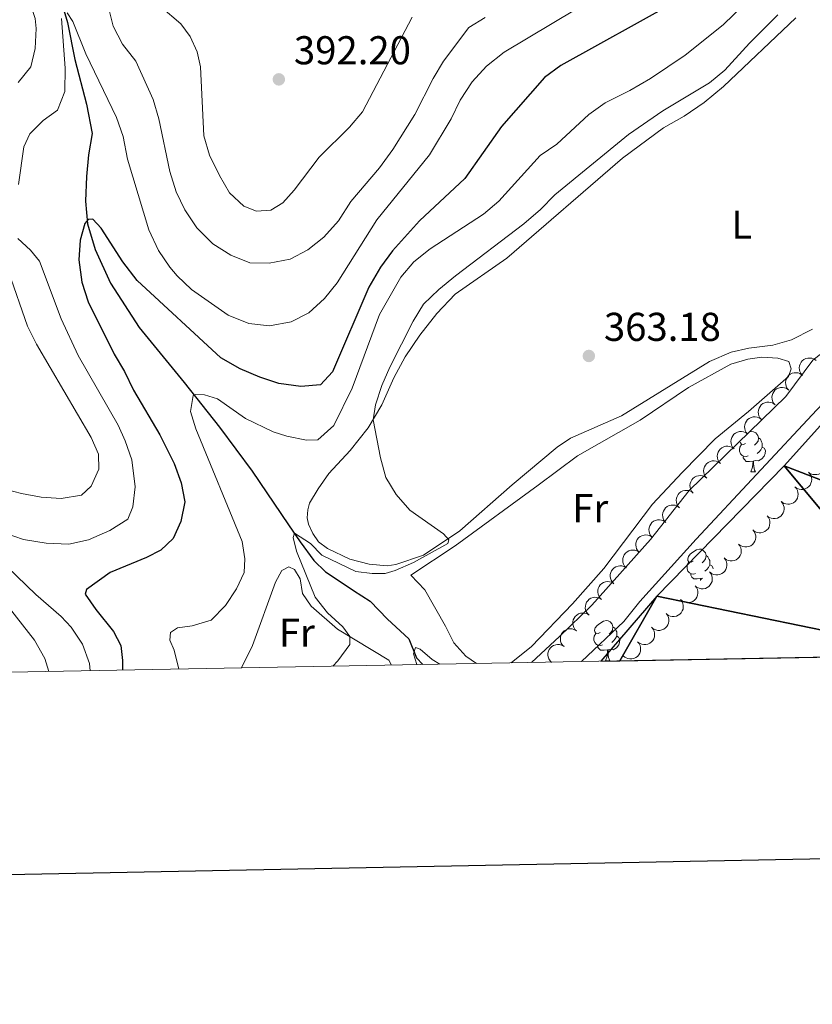
# Model space of a CAD drawing. Units: metres. Extents: x 627615 to 632124, y 703969 to 707021.
# Drawn here: x 629703 to 629900, y 704318 to 704563 of the extents above; entities that cross this region are included whole.
import ezdxf
from ezdxf.enums import TextEntityAlignment as Align

# ---------------------------------------------------------------- set-up
doc = ezdxf.new("R2010")
doc.units = ezdxf.units.M
doc.header["$MEASUREMENT"] = 0
doc.linetypes.add('DGN Style 3', pattern=[78.999662, 56.42833, -22.571332])
for name, color, linetype, lineweight in [('Carátula', 7, 'Continuous', 0), ('Elementos auxiliares', 7, 'Continuous', 0), ('Entidades rústicas y varios', 7, 'Continuous', 0), ('Hidrografía', 7, 'Continuous', 0), ('Relieve y altimetría', 7, 'Continuous', 0), ('Textos de rotulación', 7, 'Continuous', 0)]:
    doc.layers.add(name, color=color, linetype=linetype, lineweight=lineweight)
doc.styles.add('Style-Arial', font='txt')
doc.styles.add('Style-Arial Narrow', font='txt')

# ---------------------------------------------------------------- blocks, each defined once
blk = doc.blocks.new('5PATER_150')
at = {"layer": 'Relieve y altimetría', "linetype": 'Continuous', "lineweight": 0}
h = blk.add_hatch(color=250, dxfattribs=at)
edge = h.paths.add_edge_path()
edge.add_ellipse((0, 0), major_axis=(-1.1, -1.11), ratio=0.999422, start_angle=0, end_angle=360)
blk = doc.blocks.new('5PATER_188')
at = {"layer": 'Relieve y altimetría', "linetype": 'Continuous', "lineweight": 0}
h = blk.add_hatch(color=250, dxfattribs=at)
edge = h.paths.add_edge_path()
edge.add_ellipse((0, 0), major_axis=(-1.1, -1.11), ratio=0.999422, start_angle=0, end_angle=360)

msp = doc.modelspace()

# ---------------------------------------------------------------- linework, layer by layer
at = {"layer": 'Carátula', "color": 7, "linetype": 'Continuous', "lineweight": 30, "flags": 128}
msp.add_lwpolyline([(628423.937, 706740.698), (628471.067, 704326.167), (632025.38, 704395.545), (631978.307, 706807.076), (628423.937, 706740.698)], dxfattribs=at)
at = {"layer": 'Carátula', "color": 7, "linetype": 'Continuous', "lineweight": 0}
msp.add_3dface([(627670.107, 703968.65), (632124.324, 704051.83), (632068.87, 707021.324), (627614.653, 706938.144)], dxfattribs=at)
at = {"layer": 'Elementos auxiliares', "color": 250, "linetype": 'Continuous', "lineweight": 0}
msp.add_3dface([(628534.9, 704378.77), (628492.24, 706692.04), (631916.09, 706756.03), (631959.88, 704442.73)], dxfattribs=at)
at = {"layer": 'Entidades rústicas y varios', "color": 92, "linetype": 'Continuous', "lineweight": 0, "flags": 128}
for points, elevation in [([(629897.827, 704474.439), (629897.457, 704474.862), (629897.192, 704475.385), (629897.066, 704475.85), (629897.037, 704476.295), (629897.084, 704476.786), (629897.229, 704477.256), (629897.464, 704477.687), (629897.792, 704478.067), (629898.188, 704478.385), (629898.641, 704478.612), (629899.176, 704478.748), (629899.648, 704478.762), (629900.139, 704478.697), (629900.607, 704478.546), (629900.934, 704478.35), (629901.232, 704478.1)], 366.172), ([(629894.422, 704470.777), (629894.052, 704471.201), (629893.787, 704471.724), (629893.661, 704472.189), (629893.632, 704472.633), (629893.679, 704473.124), (629893.824, 704473.594), (629894.059, 704474.026), (629894.387, 704474.406), (629894.783, 704474.723), (629895.236, 704474.951), (629895.771, 704475.086), (629896.243, 704475.101), (629896.734, 704475.036), (629897.202, 704474.885), (629897.529, 704474.688), (629897.827, 704474.439)], 366.172), ([(629891.017, 704467.116), (629890.647, 704467.54), (629890.382, 704468.062), (629890.256, 704468.527), (629890.227, 704468.972), (629890.274, 704469.463), (629890.419, 704469.933), (629890.654, 704470.364), (629890.982, 704470.744), (629891.378, 704471.062), (629891.831, 704471.29), (629892.366, 704471.425), (629892.838, 704471.439), (629893.329, 704471.374), (629893.797, 704471.223), (629894.124, 704471.027), (629894.422, 704470.777)], 366.172), ([(629887.612, 704463.454), (629887.242, 704463.878), (629886.977, 704464.401), (629886.851, 704464.866), (629886.822, 704465.311), (629886.869, 704465.801), (629887.014, 704466.271), (629887.249, 704466.703), (629887.577, 704467.083), (629887.973, 704467.4), (629888.426, 704467.628), (629888.961, 704467.763), (629889.433, 704467.778), (629889.924, 704467.713), (629890.392, 704467.562), (629890.719, 704467.365), (629891.017, 704467.116)], 366.173), ([(629884.207, 704459.793), (629883.837, 704460.217), (629883.572, 704460.739), (629883.446, 704461.204), (629883.417, 704461.649), (629883.464, 704462.14), (629883.609, 704462.61), (629883.844, 704463.041), (629884.172, 704463.421), (629884.568, 704463.739), (629885.021, 704463.967), (629885.556, 704464.102), (629886.028, 704464.116), (629886.519, 704464.051), (629886.987, 704463.9), (629887.314, 704463.704), (629887.612, 704463.454)], 366.173), ([(629880.802, 704456.131), (629880.432, 704456.555), (629880.167, 704457.078), (629880.041, 704457.543), (629880.012, 704457.988), (629880.059, 704458.478), (629880.204, 704458.949), (629880.439, 704459.38), (629880.767, 704459.76), (629881.163, 704460.078), (629881.616, 704460.305), (629882.151, 704460.44), (629882.623, 704460.455), (629883.114, 704460.39), (629883.582, 704460.239), (629883.909, 704460.042), (629884.207, 704459.793)], 366.173), ([(629877.397, 704452.47), (629877.027, 704452.894), (629876.762, 704453.416), (629876.636, 704453.882), (629876.607, 704454.326), (629876.654, 704454.817), (629876.799, 704455.287), (629877.034, 704455.718), (629877.362, 704456.099), (629877.758, 704456.416), (629878.211, 704456.644), (629878.746, 704456.779), (629879.218, 704456.794), (629879.709, 704456.729), (629880.177, 704456.578), (629880.504, 704456.381), (629880.802, 704456.131)], 366.173), ([(629873.992, 704448.809), (629873.623, 704449.232), (629873.357, 704449.755), (629873.231, 704450.22), (629873.202, 704450.665), (629873.249, 704451.156), (629873.394, 704451.626), (629873.629, 704452.057), (629873.957, 704452.437), (629874.353, 704452.755), (629874.806, 704452.982), (629875.341, 704453.117), (629875.813, 704453.132), (629876.304, 704453.067), (629876.772, 704452.916), (629877.099, 704452.72), (629877.397, 704452.47)], 366.173), ([(629902.699, 704454.057), (629903.072, 704453.636), (629903.34, 704453.115), (629903.47, 704452.651), (629903.502, 704452.206), (629903.458, 704451.715), (629903.317, 704451.244), (629903.085, 704450.811), (629902.76, 704450.429), (629902.366, 704450.108), (629901.914, 704449.878), (629901.381, 704449.739), (629900.908, 704449.721), (629900.417, 704449.782), (629899.948, 704449.93), (629899.62, 704450.124), (629899.32, 704450.372)], 364.457), ([(629899.32, 704450.372), (629899.692, 704449.95), (629899.961, 704449.43), (629900.091, 704448.966), (629900.123, 704448.521), (629900.079, 704448.03), (629899.938, 704447.559), (629899.706, 704447.126), (629899.381, 704446.743), (629898.987, 704446.423), (629898.535, 704446.192), (629898.002, 704446.053), (629897.529, 704446.035), (629897.038, 704446.097), (629896.569, 704446.245), (629896.241, 704446.439), (629895.941, 704446.686)], 364.44), ([(629870.587, 704445.147), (629870.218, 704445.571), (629869.952, 704446.094), (629869.826, 704446.559), (629869.797, 704447.003), (629869.844, 704447.494), (629869.989, 704447.964), (629870.224, 704448.396), (629870.552, 704448.776), (629870.948, 704449.093), (629871.401, 704449.321), (629871.936, 704449.456), (629872.408, 704449.471), (629872.899, 704449.406), (629873.367, 704449.255), (629873.694, 704449.058), (629873.992, 704448.809)], 366.173), ([(629867.182, 704441.486), (629866.813, 704441.91), (629866.547, 704442.432), (629866.421, 704442.897), (629866.392, 704443.342), (629866.439, 704443.833), (629866.584, 704444.303), (629866.819, 704444.734), (629867.147, 704445.114), (629867.543, 704445.432), (629867.996, 704445.66), (629868.531, 704445.795), (629869.003, 704445.809), (629869.494, 704445.744), (629869.962, 704445.593), (629870.289, 704445.397), (629870.587, 704445.147)], 366.174), ([(629895.941, 704446.686), (629896.313, 704446.265), (629896.582, 704445.745), (629896.712, 704445.28), (629896.744, 704444.836), (629896.7, 704444.345), (629896.559, 704443.874), (629896.327, 704443.441), (629896.001, 704443.058), (629895.608, 704442.738), (629895.156, 704442.507), (629894.623, 704442.368), (629894.15, 704442.35), (629893.659, 704442.412), (629893.19, 704442.559), (629892.862, 704442.754), (629892.562, 704443.001)], 364.422), ([(629892.533, 704443.03), (629892.886, 704442.593), (629893.132, 704442.061), (629893.241, 704441.591), (629893.254, 704441.146), (629893.189, 704440.657), (629893.027, 704440.193), (629892.777, 704439.77), (629892.435, 704439.402), (629892.028, 704439.099), (629891.567, 704438.888), (629891.027, 704438.773), (629890.555, 704438.775), (629890.067, 704438.858), (629889.604, 704439.026), (629889.285, 704439.235), (629888.996, 704439.495)], 364.377), ([(629863.777, 704437.824), (629863.408, 704438.248), (629863.142, 704438.771), (629863.016, 704439.236), (629862.987, 704439.681), (629863.034, 704440.171), (629863.179, 704440.641), (629863.414, 704441.073), (629863.742, 704441.453), (629864.138, 704441.77), (629864.591, 704441.998), (629865.126, 704442.133), (629865.598, 704442.148), (629866.089, 704442.083), (629866.557, 704441.932), (629866.884, 704441.735), (629867.182, 704441.486)], 366.174), ([(629860.372, 704434.163), (629860.003, 704434.587), (629859.737, 704435.109), (629859.611, 704435.574), (629859.582, 704436.019), (629859.629, 704436.51), (629859.774, 704436.98), (629860.009, 704437.411), (629860.337, 704437.791), (629860.733, 704438.109), (629861.186, 704438.337), (629861.721, 704438.472), (629862.193, 704438.486), (629862.684, 704438.421), (629863.152, 704438.27), (629863.479, 704438.074), (629863.777, 704437.824)], 366.174), ([(629888.997, 704439.495), (629889.35, 704439.058), (629889.596, 704438.526), (629889.706, 704438.057), (629889.718, 704437.611), (629889.653, 704437.123), (629889.491, 704436.658), (629889.241, 704436.236), (629888.899, 704435.868), (629888.492, 704435.565), (629888.031, 704435.354), (629887.491, 704435.238), (629887.019, 704435.241), (629886.531, 704435.324), (629886.068, 704435.492), (629885.749, 704435.7), (629885.46, 704435.96)], 364.32), ([(629885.461, 704435.96), (629885.814, 704435.523), (629886.06, 704434.992), (629886.17, 704434.522), (629886.182, 704434.077), (629886.117, 704433.588), (629885.955, 704433.123), (629885.705, 704432.701), (629885.363, 704432.333), (629884.956, 704432.03), (629884.495, 704431.819), (629883.955, 704431.704), (629883.483, 704431.706), (629882.995, 704431.789), (629882.532, 704431.957), (629882.213, 704432.165), (629881.924, 704432.426)], 364.262), ([(629857.167, 704430.322), (629856.782, 704430.732), (629856.498, 704431.244), (629856.354, 704431.704), (629856.309, 704432.148), (629856.338, 704432.64), (629856.466, 704433.115), (629856.684, 704433.555), (629856.998, 704433.947), (629857.382, 704434.279), (629857.826, 704434.523), (629858.355, 704434.678), (629858.827, 704434.71), (629859.32, 704434.663), (629859.794, 704434.53), (629860.127, 704434.345), (629860.434, 704434.107)], 366.174), ([(629853.9, 704426.537), (629853.515, 704426.947), (629853.231, 704427.459), (629853.087, 704427.919), (629853.042, 704428.363), (629853.071, 704428.855), (629853.199, 704429.33), (629853.417, 704429.77), (629853.731, 704430.162), (629854.115, 704430.494), (629854.559, 704430.738), (629855.089, 704430.893), (629855.56, 704430.925), (629856.053, 704430.878), (629856.527, 704430.745), (629856.86, 704430.56), (629857.167, 704430.322)], 366.174), ([(629881.91, 704432.441), (629882.254, 704431.996), (629882.488, 704431.459), (629882.587, 704430.987), (629882.59, 704430.541), (629882.515, 704430.054), (629882.342, 704429.593), (629882.083, 704429.177), (629881.733, 704428.816), (629881.32, 704428.522), (629880.854, 704428.321), (629880.312, 704428.218), (629879.84, 704428.231), (629879.354, 704428.324), (629878.895, 704428.502), (629878.58, 704428.717), (629878.298, 704428.984)], 364.208), ([(629878.298, 704428.984), (629878.642, 704428.539), (629878.876, 704428.002), (629878.975, 704427.531), (629878.978, 704427.085), (629878.902, 704426.598), (629878.73, 704426.137), (629878.471, 704425.72), (629878.121, 704425.36), (629877.707, 704425.066), (629877.241, 704424.865), (629876.7, 704424.761), (629876.227, 704424.774), (629875.741, 704424.867), (629875.282, 704425.046), (629874.968, 704425.261), (629874.685, 704425.527)], 364.155), ([(629850.867, 704422.558), (629850.466, 704422.952), (629850.16, 704423.452), (629849.997, 704423.906), (629849.933, 704424.347), (629849.942, 704424.839), (629850.049, 704425.32), (629850.249, 704425.768), (629850.546, 704426.173), (629850.916, 704426.521), (629851.35, 704426.783), (629851.872, 704426.96), (629852.342, 704427.012), (629852.836, 704426.986), (629853.315, 704426.872), (629853.656, 704426.702), (629853.973, 704426.477)], 366.174), ([(629874.685, 704425.528), (629875.029, 704425.083), (629875.263, 704424.546), (629875.363, 704424.074), (629875.366, 704423.628), (629875.29, 704423.141), (629875.118, 704422.68), (629874.858, 704422.264), (629874.508, 704421.903), (629874.095, 704421.609), (629873.629, 704421.408), (629873.087, 704421.305), (629872.615, 704421.317), (629872.129, 704421.411), (629871.67, 704421.589), (629871.355, 704421.804), (629871.073, 704422.071)], 364.103), ([(629847.761, 704418.64), (629847.36, 704419.033), (629847.054, 704419.533), (629846.891, 704419.987), (629846.827, 704420.428), (629846.836, 704420.921), (629846.943, 704421.401), (629847.143, 704421.85), (629847.441, 704422.255), (629847.81, 704422.602), (629848.244, 704422.865), (629848.766, 704423.042), (629849.236, 704423.094), (629849.73, 704423.068), (629850.209, 704422.954), (629850.55, 704422.784), (629850.867, 704422.558)], 366.174), ([(629871.073, 704422.071), (629871.417, 704421.626), (629871.651, 704421.089), (629871.75, 704420.617), (629871.753, 704420.172), (629871.677, 704419.685), (629871.505, 704419.224), (629871.246, 704418.807), (629870.896, 704418.447), (629870.483, 704418.153), (629870.017, 704417.952), (629869.475, 704417.848), (629869.003, 704417.861), (629868.517, 704417.954), (629868.058, 704418.133), (629867.743, 704418.348), (629867.46, 704418.614)], 364.05), ([(629844.655, 704414.722), (629844.254, 704415.115), (629843.948, 704415.615), (629843.785, 704416.069), (629843.722, 704416.51), (629843.73, 704417.003), (629843.837, 704417.483), (629844.037, 704417.931), (629844.335, 704418.336), (629844.704, 704418.684), (629845.138, 704418.947), (629845.66, 704419.123), (629846.13, 704419.175), (629846.624, 704419.149), (629847.103, 704419.036), (629847.445, 704418.865), (629847.761, 704418.64)], 366.174), ([(629867.46, 704418.614), (629867.804, 704418.17), (629868.039, 704417.633), (629868.138, 704417.161), (629868.141, 704416.715), (629868.065, 704416.228), (629867.893, 704415.767), (629867.634, 704415.35), (629867.284, 704414.99), (629866.87, 704414.696), (629866.404, 704414.495), (629865.863, 704414.391), (629865.39, 704414.404), (629864.904, 704414.498), (629864.445, 704414.676), (629864.131, 704414.891), (629863.848, 704415.158)], 363.998), ([(629841.549, 704410.803), (629841.148, 704411.197), (629840.842, 704411.697), (629840.679, 704412.151), (629840.616, 704412.592), (629840.624, 704413.085), (629840.732, 704413.565), (629840.931, 704414.013), (629841.229, 704414.418), (629841.598, 704414.766), (629842.032, 704415.028), (629842.554, 704415.205), (629843.024, 704415.257), (629843.519, 704415.231), (629843.998, 704415.117), (629844.339, 704414.947), (629844.655, 704414.722)], 366.174), ([(629863.848, 704415.158), (629864.192, 704414.713), (629864.426, 704414.176), (629864.525, 704413.704), (629864.528, 704413.259), (629864.452, 704412.772), (629864.28, 704412.311), (629864.021, 704411.894), (629863.671, 704411.533), (629863.258, 704411.24), (629862.792, 704411.039), (629862.25, 704410.935), (629861.778, 704410.948), (629861.292, 704411.041), (629860.833, 704411.219), (629860.518, 704411.435), (629860.235, 704411.701)], 363.946), ([(629838.443, 704406.885), (629838.042, 704407.279), (629837.736, 704407.778), (629837.573, 704408.232), (629837.51, 704408.673), (629837.518, 704409.166), (629837.626, 704409.646), (629837.825, 704410.095), (629838.123, 704410.5), (629838.492, 704410.847), (629838.926, 704411.11), (629839.449, 704411.287), (629839.918, 704411.339), (629840.413, 704411.313), (629840.892, 704411.199), (629841.233, 704411.029), (629841.549, 704410.803)], 366.174), ([(629860.257, 704411.679), (629860.616, 704411.246), (629860.868, 704410.717), (629860.983, 704410.249), (629861, 704409.804), (629860.941, 704409.315), (629860.784, 704408.848), (629860.539, 704408.423), (629860.202, 704408.051), (629859.798, 704407.743), (629859.339, 704407.527), (629858.801, 704407.405), (629858.329, 704407.402), (629857.84, 704407.48), (629857.375, 704407.642), (629857.053, 704407.847), (629856.762, 704408.104)], 363.918), ([(629835.337, 704402.967), (629834.936, 704403.36), (629834.63, 704403.86), (629834.468, 704404.314), (629834.404, 704404.755), (629834.412, 704405.248), (629834.52, 704405.728), (629834.719, 704406.176), (629835.017, 704406.581), (629835.386, 704406.929), (629835.82, 704407.192), (629836.343, 704407.369), (629836.812, 704407.42), (629837.307, 704407.394), (629837.786, 704407.281), (629838.127, 704407.11), (629838.443, 704406.885)], 366.174), ([(629856.762, 704408.104), (629857.121, 704407.671), (629857.373, 704407.142), (629857.488, 704406.674), (629857.505, 704406.228), (629857.446, 704405.739), (629857.289, 704405.273), (629857.044, 704404.847), (629856.706, 704404.476), (629856.303, 704404.168), (629855.844, 704403.952), (629855.306, 704403.83), (629854.833, 704403.827), (629854.345, 704403.904), (629853.88, 704404.067), (629853.558, 704404.271), (629853.267, 704404.528)], 363.902)]:
    msp.add_lwpolyline(points, dxfattribs=dict(at, elevation=elevation))
for points in [[(629884.73, 704460.356), (629885.214, 704460.46), (629885.639, 704460.405), (629886.169, 704460.09), (629886.699, 704459.505), (629886.859, 704458.865), (629886.749, 704458.015), (629886.324, 704457.485), (629885.904, 704457.06)], [(629883.674, 704457.485), (629883.144, 704457.22), (629882.614, 704457.275), (629882.349, 704457.645), (629882.332, 704457.777)], [(629886.859, 704458.865), (629887.334, 704458.55), (629887.649, 704457.91), (629887.809, 704457.59), (629887.809, 704457.01), (629887.809, 704456.585), (629887.439, 704455.895), (629887.019, 704455.415), (629886.539, 704454.995)], [(629884.259, 704454.405), (629883.834, 704454.245), (629883.249, 704454.305), (629882.774, 704454.515), (629882.349, 704454.94), (629882.134, 704455.525), (629882.134, 704455.945), (629882.189, 704456.53), (629882.614, 704457.22)], [(629887.809, 704456.585), (629888.264, 704456.335), (629888.609, 704455.72), (629888.499, 704454.995), (629888.289, 704454.355), (629887.704, 704453.615), (629886.909, 704453.135), (629886.059, 704453.24), (629885.629, 704453.11)], [(629885.519, 704453.11), (629884.629, 704453.025), (629883.784, 704453.025), (629883.359, 704453.455), (629883.039, 704453.93), (629883.039, 704454.245)], [(629884.974, 704450.425), (629885.409, 704451.585), (629885.519, 704453.11), (629885.629, 704453.11), (629885.664, 704452.525), (629885.699, 704451.84), (629885.769, 704451.225), (629885.884, 704450.825), (629886.099, 704450.425)], [(629884.974, 704450.425), (629886.099, 704450.425)], [(629870.615, 704428.202), (629870.085, 704427.937), (629869.555, 704427.992), (629869.29, 704428.362), (629869.235, 704428.787), (629869.395, 704429.307), (629869.875, 704429.902), (629870.51, 704430.432), (629871.41, 704431.017), (629872.155, 704431.177), (629872.58, 704431.122), (629873.11, 704430.807), (629873.64, 704430.222), (629873.8, 704429.582), (629873.69, 704428.732), (629873.265, 704428.202), (629872.845, 704427.777)], [(629873.8, 704429.582), (629874.275, 704429.267), (629874.59, 704428.627), (629874.75, 704428.307), (629874.75, 704427.727), (629874.75, 704427.302), (629874.38, 704426.612), (629873.96, 704426.132), (629873.48, 704425.712)], [(629871.2, 704425.122), (629870.775, 704424.962), (629870.19, 704425.022), (629869.715, 704425.232), (629869.29, 704425.657), (629869.075, 704426.242), (629869.075, 704426.662), (629869.13, 704427.247), (629869.555, 704427.937)], [(629874.75, 704427.302), (629875.205, 704427.052), (629875.55, 704426.437), (629875.535, 704426.341)], [(629872.46, 704423.827), (629871.57, 704423.742), (629870.725, 704423.742), (629870.3, 704424.172), (629869.98, 704424.647), (629869.98, 704424.962)], [(629872.427, 704423.366), (629872.46, 704423.827), (629872.57, 704423.827), (629872.588, 704423.521)], [(629873.039, 704423.952), (629873, 704423.957), (629872.57, 704423.827)], [(629847.427, 704410.433), (629846.897, 704410.168), (629846.367, 704410.223), (629846.102, 704410.593), (629846.047, 704411.018), (629846.207, 704411.538), (629846.687, 704412.133), (629847.322, 704412.663), (629848.222, 704413.248), (629848.967, 704413.408), (629849.392, 704413.353), (629849.922, 704413.038), (629850.452, 704412.453), (629850.612, 704411.813), (629850.502, 704410.963), (629850.077, 704410.433), (629849.657, 704410.008)], [(629850.612, 704411.813), (629851.087, 704411.498), (629851.402, 704410.858), (629851.562, 704410.538), (629851.562, 704409.958), (629851.562, 704409.533), (629851.192, 704408.843), (629850.772, 704408.363), (629850.292, 704407.943)], [(629848.012, 704407.353), (629847.587, 704407.193), (629847.002, 704407.253), (629846.527, 704407.463), (629846.102, 704407.888), (629845.887, 704408.473), (629845.887, 704408.893), (629845.942, 704409.478), (629846.367, 704410.168)], [(629851.562, 704409.533), (629852.017, 704409.283), (629852.362, 704408.668), (629852.252, 704407.943), (629852.042, 704407.303), (629851.457, 704406.563), (629850.662, 704406.083), (629849.812, 704406.188), (629849.382, 704406.058)], [(629849.272, 704406.058), (629848.382, 704405.973), (629847.537, 704405.973), (629847.112, 704406.403), (629846.792, 704406.878), (629846.792, 704407.193)], [(629848.727, 704403.373), (629849.162, 704404.533), (629849.272, 704406.058), (629849.382, 704406.058), (629849.417, 704405.473), (629849.452, 704404.788), (629849.522, 704404.173), (629849.637, 704403.773), (629849.852, 704403.373)], [(629848.727, 704403.373), (629849.852, 704403.373)]]:
    msp.add_lwpolyline(points, dxfattribs=at)
at = {"layer": 'Entidades rústicas y varios', "color": 92, "linetype": 'Continuous', "lineweight": 0}
for points in [[(629900.333, 704485.965, 363.151), (629895.083, 704483.28, 363.151), (629890.419, 704481.994, 363.151), (629884.46, 704481.194, 363.151), (629880.072, 704480.196, 363.151), (629874.647, 704477.913, 363.294), (629852.725, 704464.349, 363.936), (629840.016, 704458.82, 363.936), (629836.677, 704456.592, 363.864), (629825.515, 704447.191, 363.936), (629812.435, 704435.764, 364.862), (629803.426, 704429.706, 365.503), (629796.548, 704427.318, 365.503), (629794.322, 704427.041, 365.503), (629789.838, 704427.448, 365.503), (629785.017, 704428.658, 365.717), (629779.494, 704431.36, 365.931), (629777.254, 704433.011, 366.145), (629775.807, 704435.024, 366.145), (629774.769, 704437.355, 366.145), (629774.42, 704438.998, 366.145), (629774.563, 704440.943, 366.073), (629775.042, 704442.646, 366.002), (629777.133, 704446.209, 365.788), (629779.857, 704450.007, 365.361), (629785.127, 704455.709, 365.147), (629789.631, 704461.395, 365.075), (629793.058, 704467.103, 364.862), (629796, 704473.789, 364.291), (629798.858, 704479.055, 364.22), (629802.535, 704484.453, 364.22), (629806.749, 704489.804, 364.148), (629811.324, 704494.625, 363.72), (629824.204, 704503.606, 363.507), (629852.967, 704528.539, 363.578), (629863.176, 704536.089, 363.578), (629868.386, 704538.956, 363.578), (629873.344, 704542.372, 363.578), (629878.147, 704546.37, 363.578), (629896.196, 704563.45, 364.006)], [(629816.595, 704402.705, 361.88), (629813.917, 704404.523, 362.24), (629810.97, 704407.857, 363.095), (629808.918, 704411.967, 363.523), (629803.725, 704421.022, 363.808), (629800.292, 704424.712, 364.093), (629811.279, 704431.978, 363.951), (629831.964, 704447.139, 363.666), (629841.803, 704454.406, 363.238), (629857.358, 704463.249, 363.095), (629869.46, 704471.377, 362.668), (629879.956, 704477.227, 361.812), (629884.246, 704478.433, 361.67), (629887.738, 704478.931, 361.67), (629891.73, 704478.761, 361.67), (629894.468, 704477.854, 361.67), (629895.038, 704476.058, 361.67), (629894.36, 704474.196, 361.67), (629884.34, 704465.452, 361.384), (629876.051, 704458.598, 361.527), (629867.82, 704450.282, 361.527), (629860.494, 704442.405, 361.527), (629848.341, 704426.33, 361.384), (629840.547, 704417.588, 361.242), (629830.277, 704406.94, 360.957), (629825.269, 704402.867, 361.34)], [(629758.059, 704401.611, 366.089), (629760.802, 704407.191, 366.089), (629766.571, 704422.915, 366.089), (629768.084, 704425.843, 366.089), (629769.823, 704426.775, 366.089), (629771.256, 704426.115, 366.089), (629772.64, 704423.758, 366.089), (629773.227, 704420.118, 366.089), (629775.462, 704416.934, 365.947), (629782.02, 704411.268, 365.234), (629794.811, 704403.517, 364.236), (629795.431, 704402.309, 363.982)]]:
    msp.add_polyline3d(points, dxfattribs=at)
at = {"layer": 'Hidrografía', "color": 142, "linetype": 'Continuous', "lineweight": 25, "elevation": 353.23, "flags": 128}
msp.add_lwpolyline([(630010.193, 704569.639), (629989.36, 704552.482), (629975.872, 704538.212), (629950.527, 704513.146), (629918.866, 704480.304), (629893.286, 704451.943), (629861.543, 704419.44), (629847.555, 704403.283)], dxfattribs=at)
at = {"layer": 'Hidrografía', "color": 142, "linetype": 'DGN Style 3', "lineweight": 25}
msp.add_polyline3d([(629712.856, 704568.539, 380.817), (629714.698, 704562.307, 379.677), (629716.509, 704553.108, 379.249), (629719.483, 704541.968, 377.396), (629720.825, 704534.68, 377.253), (629719.929, 704529.379, 376.112), (629719.458, 704523.941, 375.542), (629719.196, 704517.798, 375.114), (629719.674, 704512.152, 374.972), (629721.582, 704505.798, 374.829), (629725.462, 704497.372, 373.831), (629732.536, 704486.393, 372.263), (629743.805, 704472.697, 370.409), (629752.546, 704461.503, 369.269), (629760.702, 704450.621, 367.7), (629769.804, 704437.209, 365.562), (629772.714, 704433.015, 364.421), (629776.106, 704428.322, 362.71), (629779.002, 704425.493, 362.425), (629782.659, 704423.087, 361.855), (629785.963, 704420.839, 361.284), (629790.09, 704418.245, 360.286), (629794.424, 704413.751, 360.001), (629799.794, 704408.854, 360.001), (629801.628, 704404.131, 360.001), (629803.225, 704402.455, 359.911)], dxfattribs=at)
at = {"layer": 'Relieve y altimetría', "color": 30, "linetype": 'Continuous', "lineweight": 0, "flags": 128}
for points, elevation in [([(629842.748, 704403.193), (629853.304, 704413.16), (629857.348, 704418.159), (629871.344, 704433.633), (629901.374, 704465.894), (629949.146, 704516.103), (629973.527, 704540.802), (629984.166, 704553.292), (630001.484, 704576.174), (630048.291, 704614.045), (630055.912, 704620.509), (630063.265, 704627.277), (630077.381, 704641.473), (630096.412, 704662.136), (630112.646, 704681.137)], 355), ([(629694.256, 704579.975), (629704.655, 704569.476), (629706.641, 704563.263), (629706.91, 704560.83), (629706.684, 704555.815), (629705.566, 704551.279), (629702.446, 704547.376)], 385), ([(629830.282, 704402.96), (629837.267, 704409.394), (629845.314, 704417.247), (629859.991, 704433.573), (629869.592, 704445.782), (629893.699, 704469.174), (629900.439, 704478.228), (629909.032, 704484.925), (629924.267, 704499.455), (629927.529, 704503.433), (629933.241, 704511.428), (629936.8, 704514.939), (629941.497, 704517.593), (629945.215, 704521.036), (629955.191, 704533.814), (629966.156, 704545.055), (629969.357, 704548.898), (629973.912, 704556.839), (629983.863, 704577.461)], 360), ([(629885.909, 704569.338), (629878.031, 704561.761), (629868.634, 704554.188), (629859.953, 704548.332), (629854.802, 704545.343), (629848.639, 704542.301), (629844.597, 704539.356), (629836.591, 704532.04), (629832.502, 704529.152), (629822.193, 704517.785), (629818.351, 704514.584), (629805.05, 704505.969), (629801.007, 704502.669), (629797.742, 704498.873), (629792.446, 704489.564), (629785.639, 704471.24), (629781.052, 704461.982), (629777.071, 704458.389), (629774.242, 704458.294), (629769.363, 704459.298), (629765.951, 704460.37), (629759.03, 704463.706), (629752.055, 704468.6), (629748.869, 704469.561), (629746.577, 704469.706), (629746.04, 704469.466), (629745.39, 704465.447), (629746.691, 704461.13), (629758.259, 704433.104), (629758.913, 704428.767), (629758.718, 704425.327), (629756.799, 704421.291), (629754.058, 704417.109), (629750.539, 704413.493), (629745.751, 704412.04), (629742.116, 704411.573), (629740.367, 704410.426), (629740.237, 704408.492), (629741.258, 704406.054), (629742.46, 704401.32)], 370), ([(629841.453, 704565.631), (629823.486, 704554.928), (629819.122, 704551.403), (629815.532, 704547.51), (629812.539, 704542.992), (629810.327, 704538.274), (629804.896, 704529.383), (629791.812, 704513.16), (629781.859, 704497.506), (629778.737, 704493.601), (629774.867, 704490.01), (629770.418, 704487.73), (629765.013, 704486.739), (629759.893, 704487.388), (629754.783, 704489.401), (629745.642, 704495.797), (629742.009, 704499.235), (629740.215, 704501.391), (629737.411, 704505.549), (629734.987, 704510.708), (629729.695, 704528.298), (629728.597, 704533.949), (629726.928, 704538.663), (629719.317, 704554.478), (629716.071, 704562.589), (629714.654, 704564.732)], 380), ([(629818.752, 704563.566), (629814.718, 704561.065), (629808.394, 704552.636), (629805.799, 704548.363), (629801.246, 704539.37), (629795.779, 704530.641), (629792.473, 704526.089), (629785.293, 704517.728), (629782.233, 704512.913), (629778.566, 704508.871), (629774.595, 704505.671), (629770.15, 704503.384), (629764.937, 704502.409), (629760.152, 704502.493), (629755.42, 704504.394), (629750.896, 704507.221), (629746.97, 704511.171), (629743.929, 704515.632), (629741.798, 704520.154), (629740.17, 704525.227), (629737.477, 704538.294), (629736.07, 704543.095), (629731.736, 704552.641), (629728.445, 704556.928), (629726.121, 704561.355), (629724.79, 704566.699)], 385), ([(629800.593, 704563.61), (629788.17, 704540.053), (629784.96, 704536.218), (629777.417, 704528.731), (629771.203, 704520.568), (629768.361, 704517.361), (629765.34, 704515.574), (629761.786, 704515.318), (629758.607, 704516.579), (629755.085, 704519.889), (629752.562, 704524.205), (629750.121, 704529.27), (629748.696, 704534.063), (629747.826, 704551.275), (629747.05, 704554.995), (629745.297, 704558.805), (629742.965, 704561.968), (629737.845, 704566.266)], 390), ([(629713.251, 704563.283), (629714.11, 704550.929), (629714.029, 704545.09), (629712.181, 704540.5), (629708.646, 704537.873), (629705.297, 704534.568)], 380), ([(629891.728, 704564.216), (629884.607, 704557.189), (629878.477, 704550.462), (629874.652, 704547.241), (629863.008, 704540.299), (629854.513, 704534.388), (629836.113, 704519.362), (629832.538, 704515.73), (629828.395, 704512.208), (629811.413, 704499.255), (629807.246, 704495.841), (629803.45, 704492.171), (629800.813, 704487.921), (629795, 704476.466), (629793.057, 704471.903), (629791.468, 704467.113), (629790.837, 704463.404), (629792.669, 704453.906), (629793.988, 704449.028), (629796.596, 704444.765), (629800.027, 704440.851), (629808.403, 704435.007), (629809.705, 704433.515), (629809.474, 704432.591), (629800.931, 704427.876), (629796.387, 704425.822), (629793.88, 704425.115), (629790.649, 704425.132), (629786.526, 704425.571), (629778.058, 704429.691), (629775.284, 704432.586), (629771.237, 704435.144)], 365), ([(629705.297, 704534.568), (629703.817, 704531.303), (629702.532, 704521.925)], 380), ([(629702.344, 704508.501), (629705.526, 704505.636), (629707.706, 704502.862), (629713.158, 704488.541), (629717.4, 704479.392), (629727.349, 704462.042), (629729.107, 704458.148), (629730.74, 704453.398), (629731.57, 704446.668), (629731.008, 704441.679), (629729.754, 704438.668), (629725.275, 704435.818), (629719.928, 704433.526), (629715.052, 704432.446), (629709.361, 704432.616), (629703.728, 704433.574), (629698.939, 704435.263)], 380), ([(629700.036, 704500.312), (629704.781, 704486.687), (629706.949, 704482.181), (629720.588, 704458.927), (629722.402, 704454.851), (629722.528, 704451.063), (629720.599, 704446.811), (629718.16, 704444.617), (629713.169, 704443.8), (629708.122, 704444.086), (629703.214, 704445.037), (629691.712, 704448.051)], 385), ([(629771.237, 704435.144), (629770.923, 704434.075), (629771.767, 704430.625), (629776.444, 704419.216), (629779.466, 704415.274), (629783.273, 704411.817), (629785.019, 704409.451), (629785.023, 704407.415), (629782.095, 704403.377), (629780.791, 704402.036)], 365), ([(629699.677, 704426.732), (629706.831, 704419.867), (629713.112, 704414.428), (629715.595, 704411.739), (629718.437, 704407.544), (629720.192, 704402.713), (629720.344, 704400.907)], 380), ([(629696.883, 704420.709), (629706.472, 704408.53), (629709.077, 704403.918), (629710.079, 704400.715)], 385), ([(629801.726, 704402.427), (629800.959, 704405.104), (629801.432, 704406.664), (629802.565, 704406.281), (629805.542, 704403.664), (629807.471, 704402.534)], 360)]:
    msp.add_lwpolyline(points, dxfattribs=dict(at, elevation=elevation))
at = {"layer": 'Relieve y altimetría', "color": 30, "linetype": 'Continuous', "lineweight": 30, "elevation": 375, "flags": 128}
for points in [[(629865.814, 704567.196), (629837.618, 704551.574), (629833.575, 704548.632), (629822.807, 704536.401), (629813.685, 704523.477), (629802.449, 704512.95), (629795.679, 704505.449), (629792.73, 704501.408), (629789.813, 704496.408), (629780.774, 704475.317), (629777.784, 704472.102), (629772.812, 704471.634), (629767.398, 704472.442), (629762.639, 704473.958), (629757.726, 704476.083), (629752.956, 704478.776), (629732.037, 704498.054), (629728.515, 704502.718), (629723.063, 704511.101), (629721.029, 704513.367), (629719.9, 704513.271), (629719.042, 704512.254)], [(629719.042, 704512.254), (629717.872, 704508.133), (629717.568, 704503.193), (629718.313, 704497.631), (629719.854, 704492.777), (629726.369, 704479.709), (629728.931, 704475.415), (629731.175, 704470.747), (629737.691, 704459.599), (629741.317, 704452.526), (629743.001, 704447.666), (629743.905, 704442.932), (629742.974, 704438.018), (629741.071, 704433.813), (629737.931, 704430.906), (629734.406, 704429.093), (629725.346, 704425.362), (629719.485, 704421.109), (629719.149, 704419.974), (629721.762, 704416.104), (629726.152, 704410.674), (629728.038, 704407.17), (629728.431, 704403.466), (629728.418, 704401.058)]]:
    msp.add_lwpolyline(points, dxfattribs=at)

# ---------------------------------------------------------------- block references
at = {"layer": 'Relieve y altimetría', "color": 250, "linetype": 'Continuous', "lineweight": 0}
for name, p in [('5PATER_150', (629767.37, 704548.139, 392.198)), ('5PATER_188', (629844.607, 704479.27, 363.183))]:
    msp.add_blockref(name, p, dxfattribs=at)

# ---------------------------------------------------------------- texts
at = {"layer": 'Entidades rústicas y varios', "color": 92, "linetype": 'Continuous', "lineweight": 0, "style": 'Style-Arial Narrow'}
for s, p in [('L', (629882.719, 704511.989, 363.366)), ('Fr', (629844.945, 704441.381, 362.372)), ('Fr', (629771.848, 704410.362, 363.982))]:
    msp.add_text(s, height=7, dxfattribs=at).set_placement(p, align=Align.MIDDLE_CENTER)
at = {"layer": 'Textos de rotulación', "color": 250, "linetype": 'Continuous', "lineweight": 0, "style": 'Style-Arial'}
for s, p in [('392.20', (629771.12, 704551.889, 392.198)), ('363.18', (629848.357, 704483.02, 363.183))]:
    msp.add_text(s, height=7, dxfattribs=at).set_placement(p)

# ---------------------------------------------------------------- meshes
at = {"layer": 'Hidrografía', "color": 154, "linetype": 'Continuous', "lineweight": 25}
mesh = msp.add_polyface(dxfattribs=at)
corners = [(630276.577, 704802.382, 353.23), (630271.372, 704857.725, 353.23), (630241.181, 704807.197, 353.23), (630274.736, 704796.588, 353.23), (630264.102, 704773.722, 353.23), (630236.001, 704800.52, 353.23), (630259.972, 704764.839, 353.23), (630214.91, 704770.585, 353.23), (630205.817, 704690.656, 353.23), (630168.522, 704723.326, 353.23), (630198.504, 704682.424, 353.23), (630152.867, 704705.576, 353.23), (630156.554, 704640.903, 353.23), (630119.456, 704667.691, 353.23), (630143.41, 704627.894, 353.23), (630094.018, 704645.128, 353.23), (630103.515, 704584.065, 353.23), (630089.475, 704641.767, 353.23), (630052.866, 704606.489, 353.23), (630102.641, 704583.256, 353.23), (630069.807, 704552.862, 353.23), (630024.758, 704582.217, 353.23), (630010.193, 704569.639, 353.23), (630019.892, 704496.183, 353.23), (629989.36, 704552.482, 353.23), (629975.872, 704538.212, 353.23), (629950.527, 704513.146, 353.23), (629960.893, 704435.294, 353.23), (629918.866, 704480.304, 353.23), (629955.126, 704428.071, 353.23), (629893.286, 704451.943, 353.23), (629932.661, 704404.872, 353.23), (629861.543, 704419.44, 353.23), (629852.362, 704403.373, 363.893), (629847.555, 704403.283, 353.23)]
mesh.append_faces([[corners[k] for k in face] for face in [(33, 32, 34)]], dxfattribs={"vtx0": -1, "color": 154})
mesh.append_faces([[corners[k] for k in face] for face in [(0, 2, 3), (3, 2, 4), (4, 5, 6), (6, 7, 8), (8, 9, 10), (10, 11, 12), (12, 13, 14), (14, 15, 16), (16, 18, 19), (19, 18, 20), (20, 22, 23), (23, 26, 27), (27, 28, 29), (29, 30, 31), (31, 32, 33)]], dxfattribs={"vtx0": -1, "vtx1": -1, "color": 154})
mesh.append_faces([[corners[k] for k in face] for face in [(0, 1, 2), (4, 2, 5), (6, 5, 7), (8, 7, 9), (10, 9, 11), (12, 11, 13), (14, 13, 15), (16, 15, 17), (16, 17, 18), (20, 18, 21), (20, 21, 22), (23, 22, 24), (23, 24, 25), (23, 25, 26), (27, 26, 28), (29, 28, 30), (31, 30, 32)]], dxfattribs={"vtx0": -1, "vtx2": -1, "color": 154})

doc.saveas('drawing.dxf')
